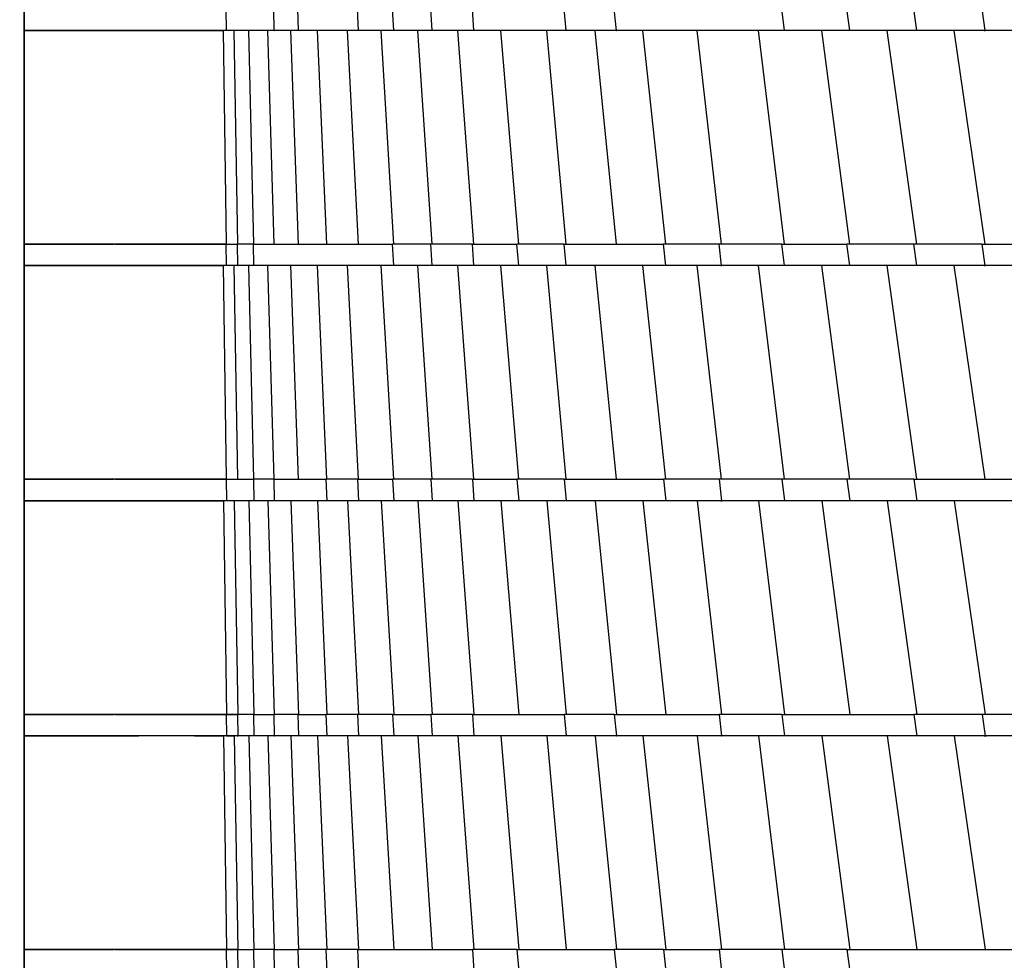
# Model space of a CAD drawing. Units: millimetres. Extents: x 5 to 415, y 5 to 292.
# Drawn here: x 115 to 118, y 186 to 189 of the extents above; entities that cross this region are included whole.
import ezdxf

# ---------------------------------------------------------------- set-up
doc = ezdxf.new("R2010")
doc.units = ezdxf.units.MM
doc.layers.add('1', color=7, linetype='Continuous', lineweight=25)
doc.styles.add('SLDTEXTSTYLE0', font='ISOCP', dxfattribs={"width": 0.96})
doc.dimstyles.new('SLDDIMSTYLE0', dxfattribs={"dimtxt": 3.5, "dimasz": 3.302, "dimexe": 0, "dimexo": 0.0625, "dimgap": 0.875, "dimtad": 1, "dimlfac": 25, "dimrnd": 1e-09, "dimzin": 12, "dimdsep": 46, "dimtxsty": 'SLDTEXTSTYLE0', "dimsah": 1, "dimcen": 0.09, "dimadec": 0, "dimazin": 3, "dimtfac": 1, "dimtofl": 0, "dimtmove": 0, "dimatfit": 3, "dimfxl": 0, "dimfrac": 2, "dimtolj": 1, "dimtzin": 12, "dimarcsym": 0})

# ---------------------------------------------------------------- blocks, each defined once
blk = doc.blocks.new('_D_8')
at = {"layer": '1'}
for p, q in [((170.2091, 270.4976), (18.7691, 270.4976)), ((19.7691, 270.4976), (19.7691, 101.2976)), ((170.2091, 101.2976), (18.7691, 101.2976))]:
    blk.add_line(p, q, dxfattribs=at)
for points in [[(19.7691, 270.4976), (19.2611, 267.1956), (20.2771, 267.1956)], [(19.7691, 101.2976), (20.2771, 104.5996), (19.2611, 104.5996)]]:
    blk.add_solid(points, dxfattribs=at)
at = {"layer": '1', "insert": (15.2574, 186.2572), "char_height": 3.5, "attachment_point": 1, "rotation": 90, "style": 'SLDTEXTSTYLE0'}
blk.add_mtext('4230', dxfattribs=at)

msp = doc.modelspace()

# ---------------------------------------------------------------- linework, layer by layer
at = {"color": 7, "linetype": 'Continuous', "lineweight": 25}
for p, q in [((114.56909, 175.01765), (114.56909, 196.77765)), ((114.56909, 189.45765), (114.56909, 189.37765)), ((115.3261, 189.37765), (115.32492, 189.45765)), ((115.50504, 189.37765), (115.50256, 189.45765)), ((115.59606, 189.37765), (115.59302, 189.45765)), ((115.81982, 189.37765), (115.81559, 189.45765)), ((115.95159, 189.37765), (115.94673, 189.45765)), ((116.09586, 189.37765), (116.09037, 189.45765)), ((116.25202, 189.37765), (116.24588, 189.45765)), ((116.59723, 189.37765), (116.58979, 189.45765)), ((116.78478, 189.37765), (116.77666, 189.45765)), ((117.41396, 189.37765), (117.404, 189.45765)), ((117.65796, 189.37765), (117.64736, 189.45765)), ((117.90856, 189.37765), (117.89736, 189.45765)), ((118.16437, 189.37765), (118.15261, 189.45765)), ((114.56909, 189.37765), (114.56909, 188.57765)), ((114.56909, 189.37765), (114.90408, 189.37765)), ((114.90522, 189.37765), (115.31364, 189.37765)), ((115.3261, 188.57765), (115.31452, 189.37765)), ((115.36818, 188.57765), (115.35511, 189.37765)), ((115.42847, 188.57765), (115.40946, 189.37765)), ((115.50504, 188.57765), (115.48113, 189.37765)), ((115.50504, 189.37765), (115.50517, 189.37765)), ((115.59606, 188.57765), (115.56658, 189.37765)), ((115.70114, 188.57765), (115.66595, 189.37765)), ((115.81982, 188.57765), (115.77866, 189.37765)), ((115.95159, 188.57765), (115.90428, 189.37765)), ((115.95158, 189.37765), (115.95159, 189.37765)), ((116.09586, 188.57765), (116.04227, 189.37765)), ((116.09586, 189.37765), (116.09587, 189.37765)), ((116.25202, 188.57765), (116.19205, 189.37765)), ((116.41938, 188.57765), (116.35298, 189.37765)), ((116.59723, 188.57765), (116.52441, 189.37765)), ((116.78478, 188.57765), (116.70548, 189.37765)), ((116.78353, 189.37765), (116.78478, 189.37765)), ((116.96931, 188.57765), (116.8842, 189.37765)), ((117.1779, 188.57765), (117.08727, 189.37765)), ((117.41396, 188.57765), (117.3162, 189.37765)), ((117.65796, 188.57765), (117.55385, 189.37765)), ((117.65753, 189.37765), (117.65796, 189.37765)), ((117.90856, 188.57765), (117.79837, 189.37765)), ((118.16437, 188.57765), (118.04856, 189.37765)), ((118.16112, 189.37765), (118.16437, 189.37765)), ((114.56909, 188.57765), (114.90408, 188.57765)), ((114.56909, 188.57765), (114.56909, 188.49765)), ((114.90909, 188.57765), (115.3261, 188.57765)), ((115.3261, 188.49765), (115.32492, 188.57765)), ((115.36818, 188.49765), (115.36679, 188.57765)), ((115.36818, 188.57765), (115.36818, 188.57765)), ((115.42847, 188.49765), (115.42649, 188.57765)), ((115.42649, 188.57765), (115.42847, 188.57765)), ((115.42847, 188.57765), (115.50504, 188.57765)), ((115.50504, 188.57765), (115.59606, 188.57765)), ((115.59606, 188.57765), (115.70114, 188.57765)), ((115.70114, 188.57765), (115.81982, 188.57765)), ((115.81982, 188.57765), (115.94673, 188.57765)), ((115.95159, 188.49765), (115.94673, 188.57765)), ((116.09586, 188.49765), (116.09037, 188.57765)), ((116.25202, 188.49765), (116.24588, 188.57765)), ((116.24588, 188.57765), (116.25202, 188.57765)), ((116.25202, 188.57765), (116.41259, 188.57765)), ((116.41938, 188.49765), (116.41259, 188.57765)), ((116.59723, 188.49765), (116.58979, 188.57765)), ((116.58979, 188.57765), (116.59723, 188.57765)), ((116.59723, 188.57765), (116.78478, 188.57765)), ((116.78478, 188.57765), (116.96065, 188.57765)), ((116.96931, 188.49765), (116.96065, 188.57765)), ((117.1779, 188.49765), (117.16865, 188.57765)), ((117.17789, 188.57765), (117.1779, 188.57765)), ((117.1779, 188.57765), (117.17791, 188.57765)), ((117.404, 188.57765), (117.41396, 188.57765)), ((117.41396, 188.49765), (117.404, 188.57765)), ((117.41396, 188.57765), (117.64736, 188.57765)), ((117.65796, 188.49765), (117.64736, 188.57765)), ((117.65795, 188.57765), (117.65796, 188.57765)), ((117.90856, 188.49765), (117.89736, 188.57765)), ((118.16437, 188.49765), (118.15261, 188.57765)), ((118.15261, 188.57765), (118.16437, 188.57765)), ((118.16437, 188.57765), (118.41176, 188.57765)), ((114.56909, 188.49765), (114.90408, 188.49765)), ((114.56909, 188.49765), (114.56909, 187.69765)), ((114.90522, 188.49765), (115.31364, 188.49765)), ((115.3261, 187.69765), (115.31452, 188.49765)), ((115.36818, 187.69765), (115.35511, 188.49765)), ((115.36818, 188.49765), (115.36931, 188.49765)), ((115.42847, 187.69765), (115.40946, 188.49765)), ((115.50504, 187.69765), (115.48113, 188.49765)), ((115.59606, 187.69765), (115.56658, 188.49765)), ((115.70114, 187.69765), (115.66595, 188.49765)), ((115.81982, 187.69765), (115.77866, 188.49765)), ((115.95159, 187.69765), (115.90428, 188.49765)), ((115.95159, 188.49765), (115.95159, 188.49765)), ((116.09586, 187.69765), (116.04227, 188.49765)), ((116.09585, 188.49765), (116.09586, 188.49765)), ((116.09586, 188.49765), (116.09587, 188.49765)), ((116.25202, 187.69765), (116.19205, 188.49765)), ((116.41938, 187.69765), (116.35298, 188.49765)), ((116.41938, 188.49765), (116.41951, 188.49765)), ((116.59723, 187.69765), (116.52441, 188.49765)), ((116.78478, 187.69765), (116.70548, 188.49765)), ((116.96931, 187.69765), (116.8842, 188.49765)), ((117.1779, 187.69765), (117.08727, 188.49765)), ((117.17571, 188.49765), (117.1779, 188.49765)), ((117.1779, 188.49765), (117.17977, 188.49765)), ((117.41396, 187.69765), (117.3162, 188.49765)), ((117.65796, 187.69765), (117.55385, 188.49765)), ((117.65796, 188.49765), (117.6584, 188.49765)), ((117.90856, 187.69765), (117.79837, 188.49765)), ((118.16437, 187.69765), (118.04856, 188.49765)), ((118.16112, 188.49765), (118.16437, 188.49765)), ((114.56909, 187.69765), (114.90408, 187.69765)), ((114.56909, 187.69765), (114.56909, 187.61765)), ((114.90909, 187.69765), (115.3261, 187.69765)), ((115.32492, 187.69765), (115.3261, 187.61765)), ((115.36818, 187.69765), (115.42649, 187.69765)), ((115.42649, 187.69765), (115.42847, 187.61765)), ((115.50256, 187.69765), (115.50504, 187.61765)), ((115.50256, 187.69765), (115.50504, 187.69765)), ((115.50504, 187.69765), (115.59606, 187.69765)), ((115.59606, 187.69765), (115.69751, 187.69765)), ((115.69751, 187.69765), (115.70114, 187.61765)), ((115.81559, 187.69765), (115.81982, 187.69765)), ((115.81559, 187.69765), (115.81982, 187.61765)), ((115.81982, 187.69765), (115.94673, 187.69765)), ((115.94673, 187.69765), (115.95159, 187.61765)), ((116.09037, 187.69765), (116.09586, 187.61765)), ((116.24588, 187.69765), (116.25202, 187.69765)), ((116.24588, 187.69765), (116.25202, 187.61765)), ((116.25202, 187.69765), (116.41259, 187.69765)), ((116.41259, 187.69765), (116.41938, 187.61765)), ((116.58979, 187.69765), (116.59723, 187.61765)), ((116.58979, 187.69765), (116.59723, 187.69765)), ((116.59723, 187.69765), (116.78478, 187.69765)), ((116.78478, 187.69765), (116.96065, 187.69765)), ((116.96065, 187.69765), (116.96931, 187.61765)), ((117.16865, 187.69765), (117.1779, 187.61765)), ((117.17789, 187.69765), (117.1779, 187.69765)), ((117.1779, 187.69765), (117.17791, 187.69765)), ((117.404, 187.69765), (117.41396, 187.61765)), ((117.64736, 187.69765), (117.65796, 187.61765)), ((117.65795, 187.69765), (117.65796, 187.69765)), ((117.89736, 187.69765), (117.90856, 187.69765)), ((117.89736, 187.69765), (117.90856, 187.61765)), ((117.90856, 187.69765), (118.16437, 187.69765)), ((118.16437, 187.69765), (118.41176, 187.69765)), ((114.56909, 187.61765), (114.56909, 186.81765)), ((114.56909, 187.61765), (114.90408, 187.61765)), ((114.90522, 187.61765), (115.31364, 187.61765)), ((115.31452, 187.61765), (115.3261, 186.81765)), ((115.35511, 187.61765), (115.36818, 186.81765)), ((115.40946, 187.61765), (115.42847, 186.81765)), ((115.48113, 187.61765), (115.50504, 186.81765)), ((115.50493, 187.61765), (115.50504, 187.61765)), ((115.56658, 187.61765), (115.59606, 186.81765)), ((115.66595, 187.61765), (115.70114, 186.81765)), ((115.70114, 187.61765), (115.70116, 187.61765)), ((115.77866, 187.61765), (115.81982, 186.81765)), ((115.90428, 187.61765), (115.95159, 186.81765)), ((115.95159, 187.61765), (115.95159, 187.61765)), ((116.04227, 187.61765), (116.09586, 186.81765)), ((116.09585, 187.61765), (116.09586, 187.61765)), ((116.09586, 187.61765), (116.09587, 187.61765)), ((116.19205, 187.61765), (116.25202, 186.81765)), ((116.35298, 187.61765), (116.41938, 186.81765)), ((116.41938, 187.61765), (116.41951, 187.61765)), ((116.52441, 187.61765), (116.59723, 186.81765)), ((116.70548, 187.61765), (116.78478, 186.81765)), ((116.8842, 187.61765), (116.96931, 186.81765)), ((117.08727, 187.61765), (117.1779, 186.81765)), ((117.17571, 187.61765), (117.1779, 187.61765)), ((117.1779, 187.61765), (117.17977, 187.61765)), ((117.3162, 187.61765), (117.41396, 186.81765)), ((117.55385, 187.61765), (117.65796, 186.81765)), ((117.65753, 187.61765), (117.65796, 187.61765)), ((117.65796, 187.61765), (117.6584, 187.61765)), ((117.79837, 187.61765), (117.90856, 186.81765)), ((118.04856, 187.61765), (118.16437, 186.81765)), ((114.56909, 186.81765), (114.90408, 186.81765)), ((114.56909, 186.81765), (114.56909, 186.73765)), ((114.90909, 186.81765), (115.3261, 186.81765)), ((115.32492, 186.81765), (115.3261, 186.73765)), ((115.36679, 186.81765), (115.36818, 186.73765)), ((115.36818, 186.81765), (115.36818, 186.81765)), ((115.42649, 186.81765), (115.42847, 186.81765)), ((115.42649, 186.81765), (115.42847, 186.73765)), ((115.42847, 186.81765), (115.50256, 186.81765)), ((115.50256, 186.81765), (115.50504, 186.73765)), ((115.59302, 186.81765), (115.59606, 186.81765)), ((115.59302, 186.81765), (115.59606, 186.73765)), ((115.59606, 186.81765), (115.69751, 186.81765)), ((115.69751, 186.81765), (115.70114, 186.73765)), ((115.81559, 186.81765), (115.81982, 186.73765)), ((115.94673, 186.81765), (115.95159, 186.81765)), ((115.94673, 186.81765), (115.95159, 186.73765)), ((115.95159, 186.81765), (116.09037, 186.81765)), ((116.09037, 186.81765), (116.09586, 186.73765)), ((116.24588, 186.81765), (116.25202, 186.81765)), ((116.24588, 186.81765), (116.25202, 186.73765)), ((116.25202, 186.81765), (116.41938, 186.81765)), ((116.41938, 186.81765), (116.58979, 186.81765)), ((116.58979, 186.81765), (116.59723, 186.73765)), ((116.77666, 186.81765), (116.78478, 186.81765)), ((116.77666, 186.81765), (116.78478, 186.73765)), ((116.78478, 186.81765), (116.96931, 186.81765)), ((116.96931, 186.81765), (117.16865, 186.81765)), ((117.16865, 186.81765), (117.1779, 186.73765)), ((117.17789, 186.81765), (117.1779, 186.81765)), ((117.1779, 186.81765), (117.17791, 186.81765)), ((117.404, 186.81765), (117.41396, 186.81765)), ((117.404, 186.81765), (117.41396, 186.73765)), ((117.41396, 186.81765), (117.65796, 186.81765)), ((117.65796, 186.81765), (117.89736, 186.81765)), ((117.89736, 186.81765), (117.90856, 186.73765)), ((118.15261, 186.81765), (118.16437, 186.73765)), ((118.16436, 186.81765), (118.16437, 186.81765)), ((118.16437, 186.81765), (118.1644, 186.81765)), ((114.56909, 186.73765), (114.90408, 186.73765)), ((114.56909, 186.73765), (114.56909, 185.93765)), ((114.90522, 186.73765), (114.99794, 186.73765)), ((115.2061, 186.73765), (115.31364, 186.73765)), ((115.31452, 186.73765), (115.3261, 185.93765)), ((115.35511, 186.73765), (115.36818, 185.93765)), ((115.3658, 186.73765), (115.36818, 186.73765)), ((115.36818, 186.73765), (115.36931, 186.73765)), ((115.40946, 186.73765), (115.42847, 185.93765)), ((115.48113, 186.73765), (115.50504, 185.93765)), ((115.50504, 186.73765), (115.50517, 186.73765)), ((115.56658, 186.73765), (115.59606, 185.93765)), ((115.66595, 186.73765), (115.70114, 185.93765)), ((115.70114, 186.73765), (115.70116, 186.73765)), ((115.77866, 186.73765), (115.81982, 185.93765)), ((115.90428, 186.73765), (115.95159, 185.93765)), ((115.95158, 186.73765), (115.95159, 186.73765)), ((116.04227, 186.73765), (116.09586, 185.93765)), ((116.09586, 186.73765), (116.09587, 186.73765)), ((116.19205, 186.73765), (116.25202, 185.93765)), ((116.35298, 186.73765), (116.41938, 185.93765)), ((116.52441, 186.73765), (116.59723, 185.93765)), ((116.70548, 186.73765), (116.78478, 185.93765)), ((116.78353, 186.73765), (116.78478, 186.73765)), ((116.8842, 186.73765), (116.96931, 185.93765)), ((117.08727, 186.73765), (117.1779, 185.93765)), ((117.1779, 186.73765), (117.17977, 186.73765)), ((117.3162, 186.73765), (117.41396, 185.93765)), ((117.55385, 186.73765), (117.65796, 185.93765)), ((117.79837, 186.73765), (117.90856, 185.93765)), ((118.04856, 186.73765), (118.16437, 185.93765)), ((118.16112, 186.73765), (118.16437, 186.73765)), ((118.16437, 186.73765), (118.16887, 186.73765)), ((114.56909, 185.93765), (114.56909, 185.85765)), ((114.56909, 185.93765), (114.90408, 185.93765)), ((114.90909, 185.93765), (115.3261, 185.93765)), ((115.32492, 185.93765), (115.3261, 185.85765)), ((115.36679, 185.93765), (115.36818, 185.85765)), ((115.36818, 185.93765), (115.42649, 185.93765)), ((115.42649, 185.93765), (115.42847, 185.85765)), ((115.50256, 185.93765), (115.50504, 185.93765)), ((115.50256, 185.93765), (115.50504, 185.85765)), ((115.50504, 185.93765), (115.59302, 185.93765)), ((115.59302, 185.93765), (115.59606, 185.85765)), ((115.69751, 185.93765), (115.70114, 185.85765)), ((115.81559, 185.93765), (115.81982, 185.85765)), ((115.81559, 185.93765), (115.81982, 185.93765)), ((115.81982, 185.93765), (115.95159, 185.93765)), ((115.95159, 185.93765), (116.09586, 185.93765)), ((116.09586, 185.93765), (116.24588, 185.93765)), ((116.24588, 185.93765), (116.25202, 185.85765)), ((116.41259, 185.93765), (116.41938, 185.93765)), ((116.41259, 185.93765), (116.41938, 185.85765)), ((116.41938, 185.93765), (116.59723, 185.93765)), ((116.59723, 185.93765), (116.77666, 185.93765)), ((116.77666, 185.93765), (116.78478, 185.85765)), ((116.78477, 185.93765), (116.78478, 185.93765)), ((116.78478, 185.93765), (116.78478, 185.93765)), ((116.96065, 185.93765), (116.96931, 185.85765)), ((116.96065, 185.93765), (116.96931, 185.93765)), ((116.96931, 185.93765), (117.16865, 185.93765)), ((117.16865, 185.93765), (117.1779, 185.85765)), ((117.17789, 185.93765), (117.1779, 185.93765)), ((117.1779, 185.93765), (117.17791, 185.93765)), ((117.404, 185.93765), (117.41396, 185.85765)), ((117.64736, 185.93765), (117.65796, 185.93765)), ((117.64736, 185.93765), (117.65796, 185.85765)), ((117.65796, 185.93765), (117.90856, 185.93765)), ((117.90856, 185.93765), (118.16437, 185.93765)), ((118.16437, 185.93765), (118.41176, 185.93765))]:
    msp.add_line(p, q, dxfattribs=at)
for points, knots in [([(115.31452, 189.37765), (115.24072, 189.37765), (115.09312, 189.37765), (114.91278, 189.37765), (114.74285, 189.37765), (114.62704, 189.37765), (114.56909, 189.37765)], [0, 0, 0, 0, 0.27981987, 0.55965212, 0.77968626, 1, 1, 1, 1]), ([(115.35511, 189.37765), (115.34745, 189.37765), (115.33377, 189.37765), (115.32041, 189.37765), (115.31452, 189.37765)], [0, 0, 0, 0, 0.5600164, 1, 1, 1, 1]), ([(115.40946, 189.37765), (115.3981, 189.37765), (115.37783, 189.37765), (115.36205, 189.37765), (115.35511, 189.37765)], [0, 0, 0, 0, 0.5600339, 1, 1, 1, 1]), ([(115.48113, 189.37765), (115.46686, 189.37765), (115.44137, 189.37765), (115.41921, 189.37765), (115.40946, 189.37765)], [0, 0, 0, 0, 0.5599416, 1, 1, 1, 1]), ([(115.56658, 189.37765), (115.54967, 189.37765), (115.51948, 189.37765), (115.49285, 189.37765), (115.48113, 189.37765)], [0, 0, 0, 0, 0.5600203, 1, 1, 1, 1]), ([(115.66595, 189.37765), (115.64649, 189.37765), (115.61174, 189.37765), (115.58038, 189.37765), (115.56658, 189.37765)], [0, 0, 0, 0, 0.5599871, 1, 1, 1, 1]), ([(115.77866, 189.37765), (115.75673, 189.37765), (115.71758, 189.37765), (115.68173, 189.37765), (115.66595, 189.37765)], [0, 0, 0, 0, 0.5599957, 1, 1, 1, 1]), ([(115.90428, 189.37765), (115.87998, 189.37765), (115.83659, 189.37765), (115.79636, 189.37765), (115.77866, 189.37765)], [0, 0, 0, 0, 0.5599918, 1, 1, 1, 1]), ([(116.04227, 189.37765), (116.0157, 189.37765), (115.96825, 189.37765), (115.92383, 189.37765), (115.90428, 189.37765)], [0, 0, 0, 0, 0.56000166, 1, 1, 1, 1]), ([(116.19205, 189.37765), (116.16332, 189.37765), (116.11201, 189.37765), (116.06358, 189.37765), (116.04227, 189.37765)], [0, 0, 0, 0, 0.5599931, 1, 1, 1, 1]), ([(116.35298, 189.37765), (116.32221, 189.37765), (116.26727, 189.37765), (116.21503, 189.37765), (116.19205, 189.37765)], [0, 0, 0, 0, 0.5600037, 1, 1, 1, 1]), ([(116.52441, 189.37765), (116.49173, 189.37765), (116.43336, 189.37765), (116.37754, 189.37765), (116.35298, 189.37765)], [0, 0, 0, 0, 0.5600008, 1, 1, 1, 1]), ([(116.70548, 189.37765), (116.67105, 189.37765), (116.60957, 189.37765), (116.55043, 189.37765), (116.52441, 189.37765)], [0, 0, 0, 0, 0.5599917, 1, 1, 1, 1]), ([(116.8842, 189.37765), (116.85029, 189.37765), (116.78975, 189.37765), (116.73123, 189.37765), (116.70548, 189.37765)], [0, 0, 0, 0, 0.5599986, 1, 1, 1, 1]), ([(117.08727, 189.37765), (117.04897, 189.37765), (116.98057, 189.37765), (116.91364, 189.37765), (116.8842, 189.37765)], [0, 0, 0, 0, 0.5599887, 1, 1, 1, 1]), ([(117.3162, 189.37765), (117.27281, 189.37765), (117.19533, 189.37765), (117.12028, 189.37765), (117.08727, 189.37765)], [0, 0, 0, 0, 0.5600102, 1, 1, 1, 1]), ([(117.55385, 189.37765), (117.50899, 189.37765), (117.42887, 189.37765), (117.35062, 189.37765), (117.3162, 189.37765)], [0, 0, 0, 0, 0.5599735, 1, 1, 1, 1]), ([(117.79837, 189.37765), (117.7523, 189.37765), (117.67002, 189.37765), (117.58935, 189.37765), (117.55385, 189.37765)], [0, 0, 0, 0, 0.55999, 1, 1, 1, 1]), ([(118.04856, 189.37765), (118.00152, 189.37765), (117.91753, 189.37765), (117.83478, 189.37765), (117.79837, 189.37765)], [0, 0, 0, 0, 0.559993, 1, 1, 1, 1]), ([(118.30322, 189.37765), (118.25542, 189.37765), (118.17008, 189.37765), (118.08569, 189.37765), (118.04856, 189.37765)], [0, 0, 0, 0, 0.56000612, 1, 1, 1, 1]), ([(115.32492, 188.57765), (115.24975, 188.57765), (115.09942, 188.57765), (114.91678, 188.57765), (114.74493, 188.57765), (114.62773, 188.57765), (114.56909, 188.57765)], [0, 0, 0, 0, 0.2798274, 0.5596569, 0.7796877, 1, 1, 1, 1]), ([(115.3261, 188.57765), (115.33371, 188.57765), (115.3473, 188.57765), (115.3618, 188.57765), (115.36818, 188.57765)], [0, 0, 0, 0, 0.5600169, 1, 1, 1, 1]), ([(115.42649, 188.57765), (115.41412, 188.57765), (115.39204, 188.57765), (115.37451, 188.57765), (115.36679, 188.57765)], [0, 0, 0, 0, 0.56010582, 1, 1, 1, 1]), ([(116.09037, 188.57765), (116.06273, 188.57765), (116.01339, 188.57765), (115.9671, 188.57765), (115.94673, 188.57765)], [0, 0, 0, 0, 0.5599891, 1, 1, 1, 1]), ([(116.24588, 188.57765), (116.21607, 188.57765), (116.16285, 188.57765), (116.11251, 188.57765), (116.09037, 188.57765)], [0, 0, 0, 0, 0.5600017, 1, 1, 1, 1]), ([(116.58979, 188.57765), (116.55604, 188.57765), (116.49577, 188.57765), (116.43801, 188.57765), (116.41259, 188.57765)], [0, 0, 0, 0, 0.5600173, 1, 1, 1, 1]), ([(117.16865, 188.57765), (117.12937, 188.57765), (117.05921, 188.57765), (116.99077, 188.57765), (116.96065, 188.57765)], [0, 0, 0, 0, 0.5599232, 1, 1, 1, 1]), ([(117.404, 188.57765), (117.35943, 188.57765), (117.27986, 188.57765), (117.20263, 188.57765), (117.16865, 188.57765)], [0, 0, 0, 0, 0.5600554, 1, 1, 1, 1]), ([(117.89736, 188.57765), (117.85029, 188.57765), (117.76625, 188.57765), (117.68368, 188.57765), (117.64736, 188.57765)], [0, 0, 0, 0, 0.5600271, 1, 1, 1, 1]), ([(118.15261, 188.57765), (118.10464, 188.57765), (118.01896, 188.57765), (117.93452, 188.57765), (117.89736, 188.57765)], [0, 0, 0, 0, 0.5599046, 1, 1, 1, 1]), ([(115.31452, 188.49765), (115.24072, 188.49765), (115.09312, 188.49765), (114.91278, 188.49765), (114.74285, 188.49765), (114.62704, 188.49765), (114.56909, 188.49765)], [0, 0, 0, 0, 0.27981987, 0.55965212, 0.77968626, 1, 1, 1, 1]), ([(115.35511, 188.49765), (115.34745, 188.49765), (115.33377, 188.49765), (115.32041, 188.49765), (115.31452, 188.49765)], [0, 0, 0, 0, 0.5600164, 1, 1, 1, 1]), ([(115.40946, 188.49765), (115.3981, 188.49765), (115.37783, 188.49765), (115.36205, 188.49765), (115.35511, 188.49765)], [0, 0, 0, 0, 0.5600339, 1, 1, 1, 1]), ([(115.48113, 188.49765), (115.46686, 188.49765), (115.44137, 188.49765), (115.41921, 188.49765), (115.40946, 188.49765)], [0, 0, 0, 0, 0.5599416, 1, 1, 1, 1]), ([(115.56658, 188.49765), (115.54967, 188.49765), (115.51948, 188.49765), (115.49285, 188.49765), (115.48113, 188.49765)], [0, 0, 0, 0, 0.5600203, 1, 1, 1, 1]), ([(115.66595, 188.49765), (115.64649, 188.49765), (115.61174, 188.49765), (115.58038, 188.49765), (115.56658, 188.49765)], [0, 0, 0, 0, 0.5599871, 1, 1, 1, 1]), ([(115.77866, 188.49765), (115.75673, 188.49765), (115.71758, 188.49765), (115.68173, 188.49765), (115.66595, 188.49765)], [0, 0, 0, 0, 0.5599957, 1, 1, 1, 1]), ([(115.90428, 188.49765), (115.87998, 188.49765), (115.83659, 188.49765), (115.79636, 188.49765), (115.77866, 188.49765)], [0, 0, 0, 0, 0.5599918, 1, 1, 1, 1]), ([(116.04227, 188.49765), (116.0157, 188.49765), (115.96825, 188.49765), (115.92383, 188.49765), (115.90428, 188.49765)], [0, 0, 0, 0, 0.56000166, 1, 1, 1, 1]), ([(116.19205, 188.49765), (116.16332, 188.49765), (116.11201, 188.49765), (116.06358, 188.49765), (116.04227, 188.49765)], [0, 0, 0, 0, 0.5599931, 1, 1, 1, 1]), ([(116.35298, 188.49765), (116.32221, 188.49765), (116.26727, 188.49765), (116.21503, 188.49765), (116.19205, 188.49765)], [0, 0, 0, 0, 0.5600037, 1, 1, 1, 1]), ([(116.52441, 188.49765), (116.49173, 188.49765), (116.43336, 188.49765), (116.37754, 188.49765), (116.35298, 188.49765)], [0, 0, 0, 0, 0.5600008, 1, 1, 1, 1]), ([(116.70548, 188.49765), (116.67105, 188.49765), (116.60957, 188.49765), (116.55043, 188.49765), (116.52441, 188.49765)], [0, 0, 0, 0, 0.5599917, 1, 1, 1, 1]), ([(116.8842, 188.49765), (116.85029, 188.49765), (116.78975, 188.49765), (116.73123, 188.49765), (116.70548, 188.49765)], [0, 0, 0, 0, 0.5599986, 1, 1, 1, 1]), ([(117.08727, 188.49765), (117.04897, 188.49765), (116.98057, 188.49765), (116.91364, 188.49765), (116.8842, 188.49765)], [0, 0, 0, 0, 0.5599887, 1, 1, 1, 1]), ([(117.3162, 188.49765), (117.27281, 188.49765), (117.19533, 188.49765), (117.12028, 188.49765), (117.08727, 188.49765)], [0, 0, 0, 0, 0.5600102, 1, 1, 1, 1]), ([(117.55385, 188.49765), (117.50899, 188.49765), (117.42887, 188.49765), (117.35062, 188.49765), (117.3162, 188.49765)], [0, 0, 0, 0, 0.5599735, 1, 1, 1, 1]), ([(117.79837, 188.49765), (117.7523, 188.49765), (117.67002, 188.49765), (117.58935, 188.49765), (117.55385, 188.49765)], [0, 0, 0, 0, 0.55999, 1, 1, 1, 1]), ([(118.04856, 188.49765), (118.00152, 188.49765), (117.91753, 188.49765), (117.83478, 188.49765), (117.79837, 188.49765)], [0, 0, 0, 0, 0.559993, 1, 1, 1, 1]), ([(118.30322, 188.49765), (118.25542, 188.49765), (118.17008, 188.49765), (118.08569, 188.49765), (118.04856, 188.49765)], [0, 0, 0, 0, 0.56000612, 1, 1, 1, 1]), ([(115.32492, 187.69765), (115.24975, 187.69765), (115.09942, 187.69765), (114.91678, 187.69765), (114.74493, 187.69765), (114.62773, 187.69765), (114.56909, 187.69765)], [0, 0, 0, 0, 0.2798274, 0.5596569, 0.7796877, 1, 1, 1, 1]), ([(115.3261, 187.69765), (115.33371, 187.69765), (115.3473, 187.69765), (115.3618, 187.69765), (115.36818, 187.69765)], [0, 0, 0, 0, 0.5600169, 1, 1, 1, 1]), ([(115.50256, 187.69765), (115.48744, 187.69765), (115.46045, 187.69765), (115.43687, 187.69765), (115.42649, 187.69765)], [0, 0, 0, 0, 0.5599251, 1, 1, 1, 1]), ([(115.81559, 187.69765), (115.79265, 187.69765), (115.75169, 187.69765), (115.71407, 187.69765), (115.69751, 187.69765)], [0, 0, 0, 0, 0.5599991, 1, 1, 1, 1]), ([(116.09037, 187.69765), (116.06273, 187.69765), (116.01339, 187.69765), (115.9671, 187.69765), (115.94673, 187.69765)], [0, 0, 0, 0, 0.5599891, 1, 1, 1, 1]), ([(116.24588, 187.69765), (116.21607, 187.69765), (116.16285, 187.69765), (116.11251, 187.69765), (116.09037, 187.69765)], [0, 0, 0, 0, 0.5600017, 1, 1, 1, 1]), ([(116.58979, 187.69765), (116.55604, 187.69765), (116.49577, 187.69765), (116.43801, 187.69765), (116.41259, 187.69765)], [0, 0, 0, 0, 0.5600173, 1, 1, 1, 1]), ([(117.16865, 187.69765), (117.12937, 187.69765), (117.05921, 187.69765), (116.99077, 187.69765), (116.96065, 187.69765)], [0, 0, 0, 0, 0.5599232, 1, 1, 1, 1]), ([(117.404, 187.69765), (117.35943, 187.69765), (117.27986, 187.69765), (117.20263, 187.69765), (117.16865, 187.69765)], [0, 0, 0, 0, 0.5600554, 1, 1, 1, 1]), ([(117.64736, 187.69765), (117.60145, 187.69765), (117.51946, 187.69765), (117.43928, 187.69765), (117.404, 187.69765)], [0, 0, 0, 0, 0.5599498, 1, 1, 1, 1]), ([(117.89736, 187.69765), (117.85029, 187.69765), (117.76625, 187.69765), (117.68368, 187.69765), (117.64736, 187.69765)], [0, 0, 0, 0, 0.5600271, 1, 1, 1, 1]), ([(115.31452, 187.61765), (115.24072, 187.61765), (115.09312, 187.61765), (114.91278, 187.61765), (114.74285, 187.61765), (114.62704, 187.61765), (114.56909, 187.61765)], [0, 0, 0, 0, 0.27981987, 0.55965212, 0.77968626, 1, 1, 1, 1]), ([(115.35511, 187.61765), (115.34745, 187.61765), (115.33377, 187.61765), (115.32041, 187.61765), (115.31452, 187.61765)], [0, 0, 0, 0, 0.5600164, 1, 1, 1, 1]), ([(115.40946, 187.61765), (115.3981, 187.61765), (115.37783, 187.61765), (115.36205, 187.61765), (115.35511, 187.61765)], [0, 0, 0, 0, 0.5600339, 1, 1, 1, 1]), ([(115.48113, 187.61765), (115.46686, 187.61765), (115.44137, 187.61765), (115.41921, 187.61765), (115.40946, 187.61765)], [0, 0, 0, 0, 0.5599416, 1, 1, 1, 1]), ([(115.56658, 187.61765), (115.54967, 187.61765), (115.51948, 187.61765), (115.49285, 187.61765), (115.48113, 187.61765)], [0, 0, 0, 0, 0.5600203, 1, 1, 1, 1]), ([(115.66595, 187.61765), (115.64649, 187.61765), (115.61174, 187.61765), (115.58038, 187.61765), (115.56658, 187.61765)], [0, 0, 0, 0, 0.5599871, 1, 1, 1, 1]), ([(115.77866, 187.61765), (115.75673, 187.61765), (115.71758, 187.61765), (115.68173, 187.61765), (115.66595, 187.61765)], [0, 0, 0, 0, 0.5599957, 1, 1, 1, 1]), ([(115.90428, 187.61765), (115.87998, 187.61765), (115.83659, 187.61765), (115.79636, 187.61765), (115.77866, 187.61765)], [0, 0, 0, 0, 0.5599918, 1, 1, 1, 1]), ([(116.04227, 187.61765), (116.0157, 187.61765), (115.96825, 187.61765), (115.92383, 187.61765), (115.90428, 187.61765)], [0, 0, 0, 0, 0.56000166, 1, 1, 1, 1]), ([(116.19205, 187.61765), (116.16332, 187.61765), (116.11201, 187.61765), (116.06358, 187.61765), (116.04227, 187.61765)], [0, 0, 0, 0, 0.5599931, 1, 1, 1, 1]), ([(116.35298, 187.61765), (116.32221, 187.61765), (116.26727, 187.61765), (116.21503, 187.61765), (116.19205, 187.61765)], [0, 0, 0, 0, 0.5600037, 1, 1, 1, 1]), ([(116.52441, 187.61765), (116.49173, 187.61765), (116.43336, 187.61765), (116.37754, 187.61765), (116.35298, 187.61765)], [0, 0, 0, 0, 0.5600008, 1, 1, 1, 1]), ([(116.70548, 187.61765), (116.67105, 187.61765), (116.60957, 187.61765), (116.55043, 187.61765), (116.52441, 187.61765)], [0, 0, 0, 0, 0.5599917, 1, 1, 1, 1]), ([(116.8842, 187.61765), (116.85029, 187.61765), (116.78975, 187.61765), (116.73123, 187.61765), (116.70548, 187.61765)], [0, 0, 0, 0, 0.5599986, 1, 1, 1, 1]), ([(117.08727, 187.61765), (117.04897, 187.61765), (116.98057, 187.61765), (116.91364, 187.61765), (116.8842, 187.61765)], [0, 0, 0, 0, 0.5599887, 1, 1, 1, 1]), ([(117.3162, 187.61765), (117.27281, 187.61765), (117.19533, 187.61765), (117.12028, 187.61765), (117.08727, 187.61765)], [0, 0, 0, 0, 0.5600102, 1, 1, 1, 1]), ([(117.55385, 187.61765), (117.50899, 187.61765), (117.42887, 187.61765), (117.35062, 187.61765), (117.3162, 187.61765)], [0, 0, 0, 0, 0.5599735, 1, 1, 1, 1]), ([(117.79837, 187.61765), (117.7523, 187.61765), (117.67002, 187.61765), (117.58935, 187.61765), (117.55385, 187.61765)], [0, 0, 0, 0, 0.55999, 1, 1, 1, 1]), ([(118.04856, 187.61765), (118.00152, 187.61765), (117.91753, 187.61765), (117.83478, 187.61765), (117.79837, 187.61765)], [0, 0, 0, 0, 0.559993, 1, 1, 1, 1]), ([(118.30322, 187.61765), (118.25542, 187.61765), (118.17008, 187.61765), (118.08569, 187.61765), (118.04856, 187.61765)], [0, 0, 0, 0, 0.56000612, 1, 1, 1, 1]), ([(115.32492, 186.81765), (115.24975, 186.81765), (115.09942, 186.81765), (114.91678, 186.81765), (114.74493, 186.81765), (114.62773, 186.81765), (114.56909, 186.81765)], [0, 0, 0, 0, 0.2798274, 0.5596569, 0.7796877, 1, 1, 1, 1]), ([(115.36679, 186.81765), (115.35878, 186.81765), (115.34447, 186.81765), (115.33089, 186.81765), (115.32492, 186.81765)], [0, 0, 0, 0, 0.5599989, 1, 1, 1, 1]), ([(115.3261, 186.81765), (115.33371, 186.81765), (115.3473, 186.81765), (115.3618, 186.81765), (115.36818, 186.81765)], [0, 0, 0, 0, 0.5600169, 1, 1, 1, 1]), ([(115.42649, 186.81765), (115.41412, 186.81765), (115.39204, 186.81765), (115.37451, 186.81765), (115.36679, 186.81765)], [0, 0, 0, 0, 0.56010582, 1, 1, 1, 1]), ([(115.59302, 186.81765), (115.57516, 186.81765), (115.54326, 186.81765), (115.515, 186.81765), (115.50256, 186.81765)], [0, 0, 0, 0, 0.5600249, 1, 1, 1, 1]), ([(115.81559, 186.81765), (115.79265, 186.81765), (115.75169, 186.81765), (115.71407, 186.81765), (115.69751, 186.81765)], [0, 0, 0, 0, 0.5599991, 1, 1, 1, 1]), ([(115.94673, 186.81765), (115.92139, 186.81765), (115.87614, 186.81765), (115.83409, 186.81765), (115.81559, 186.81765)], [0, 0, 0, 0, 0.5599964, 1, 1, 1, 1]), ([(116.24588, 186.81765), (116.21607, 186.81765), (116.16285, 186.81765), (116.11251, 186.81765), (116.09037, 186.81765)], [0, 0, 0, 0, 0.5600017, 1, 1, 1, 1]), ([(116.77666, 186.81765), (116.74112, 186.81765), (116.67765, 186.81765), (116.61664, 186.81765), (116.58979, 186.81765)], [0, 0, 0, 0, 0.5599613, 1, 1, 1, 1]), ([(117.404, 186.81765), (117.35943, 186.81765), (117.27986, 186.81765), (117.20263, 186.81765), (117.16865, 186.81765)], [0, 0, 0, 0, 0.5600554, 1, 1, 1, 1]), ([(118.15261, 186.81765), (118.10464, 186.81765), (118.01896, 186.81765), (117.93452, 186.81765), (117.89736, 186.81765)], [0, 0, 0, 0, 0.5599046, 1, 1, 1, 1]), ([(118.41176, 186.81765), (118.36322, 186.81765), (118.27655, 186.81765), (118.19047, 186.81765), (118.15261, 186.81765)], [0, 0, 0, 0, 0.5601039, 1, 1, 1, 1]), ([(115.31452, 186.73765), (115.24072, 186.73765), (115.09312, 186.73765), (114.91278, 186.73765), (114.74285, 186.73765), (114.62704, 186.73765), (114.56909, 186.73765)], [0, 0, 0, 0, 0.27981987, 0.55965212, 0.77968626, 1, 1, 1, 1]), ([(115.35511, 186.73765), (115.34745, 186.73765), (115.33377, 186.73765), (115.32041, 186.73765), (115.31452, 186.73765)], [0, 0, 0, 0, 0.5600164, 1, 1, 1, 1]), ([(115.3261, 186.73765), (115.33367, 186.73765), (115.34356, 186.73765), (115.35411, 186.73765), (115.35657, 186.73765)], [0, 0, 0, 0, 0.7663867, 1, 1, 1, 1]), ([(115.40946, 186.73765), (115.3981, 186.73765), (115.37783, 186.73765), (115.36205, 186.73765), (115.35511, 186.73765)], [0, 0, 0, 0, 0.5600339, 1, 1, 1, 1]), ([(115.48113, 186.73765), (115.46686, 186.73765), (115.44137, 186.73765), (115.41921, 186.73765), (115.40946, 186.73765)], [0, 0, 0, 0, 0.5599416, 1, 1, 1, 1]), ([(115.56658, 186.73765), (115.54967, 186.73765), (115.51948, 186.73765), (115.49285, 186.73765), (115.48113, 186.73765)], [0, 0, 0, 0, 0.5600203, 1, 1, 1, 1]), ([(115.66595, 186.73765), (115.64649, 186.73765), (115.61174, 186.73765), (115.58038, 186.73765), (115.56658, 186.73765)], [0, 0, 0, 0, 0.5599871, 1, 1, 1, 1]), ([(115.77866, 186.73765), (115.75673, 186.73765), (115.71758, 186.73765), (115.68173, 186.73765), (115.66595, 186.73765)], [0, 0, 0, 0, 0.5599957, 1, 1, 1, 1]), ([(115.90428, 186.73765), (115.87998, 186.73765), (115.83659, 186.73765), (115.79636, 186.73765), (115.77866, 186.73765)], [0, 0, 0, 0, 0.5599918, 1, 1, 1, 1]), ([(116.04227, 186.73765), (116.0157, 186.73765), (115.96825, 186.73765), (115.92383, 186.73765), (115.90428, 186.73765)], [0, 0, 0, 0, 0.56000166, 1, 1, 1, 1]), ([(116.19205, 186.73765), (116.16332, 186.73765), (116.11201, 186.73765), (116.06358, 186.73765), (116.04227, 186.73765)], [0, 0, 0, 0, 0.5599931, 1, 1, 1, 1]), ([(116.35298, 186.73765), (116.32221, 186.73765), (116.26727, 186.73765), (116.21503, 186.73765), (116.19205, 186.73765)], [0, 0, 0, 0, 0.5600037, 1, 1, 1, 1]), ([(116.52441, 186.73765), (116.49173, 186.73765), (116.43336, 186.73765), (116.37754, 186.73765), (116.35298, 186.73765)], [0, 0, 0, 0, 0.5600008, 1, 1, 1, 1]), ([(116.70548, 186.73765), (116.67105, 186.73765), (116.60957, 186.73765), (116.55043, 186.73765), (116.52441, 186.73765)], [0, 0, 0, 0, 0.5599917, 1, 1, 1, 1]), ([(116.8842, 186.73765), (116.85029, 186.73765), (116.78975, 186.73765), (116.73123, 186.73765), (116.70548, 186.73765)], [0, 0, 0, 0, 0.5599986, 1, 1, 1, 1]), ([(117.08727, 186.73765), (117.04897, 186.73765), (116.98057, 186.73765), (116.91364, 186.73765), (116.8842, 186.73765)], [0, 0, 0, 0, 0.5599887, 1, 1, 1, 1]), ([(117.3162, 186.73765), (117.27281, 186.73765), (117.19533, 186.73765), (117.12028, 186.73765), (117.08727, 186.73765)], [0, 0, 0, 0, 0.5600102, 1, 1, 1, 1]), ([(117.55385, 186.73765), (117.50899, 186.73765), (117.42887, 186.73765), (117.35062, 186.73765), (117.3162, 186.73765)], [0, 0, 0, 0, 0.5599735, 1, 1, 1, 1]), ([(117.79837, 186.73765), (117.7523, 186.73765), (117.67002, 186.73765), (117.58935, 186.73765), (117.55385, 186.73765)], [0, 0, 0, 0, 0.55999, 1, 1, 1, 1]), ([(118.04856, 186.73765), (118.00152, 186.73765), (117.91753, 186.73765), (117.83478, 186.73765), (117.79837, 186.73765)], [0, 0, 0, 0, 0.559993, 1, 1, 1, 1]), ([(118.30322, 186.73765), (118.25542, 186.73765), (118.17008, 186.73765), (118.08569, 186.73765), (118.04856, 186.73765)], [0, 0, 0, 0, 0.56000612, 1, 1, 1, 1]), ([(115.32492, 185.93765), (115.24975, 185.93765), (115.09942, 185.93765), (114.91678, 185.93765), (114.74493, 185.93765), (114.62773, 185.93765), (114.56909, 185.93765)], [0, 0, 0, 0, 0.2798274, 0.5596569, 0.7796877, 1, 1, 1, 1]), ([(115.36679, 185.93765), (115.35878, 185.93765), (115.34447, 185.93765), (115.33089, 185.93765), (115.32492, 185.93765)], [0, 0, 0, 0, 0.5599989, 1, 1, 1, 1]), ([(115.3261, 185.93765), (115.33371, 185.93765), (115.3473, 185.93765), (115.3618, 185.93765), (115.36818, 185.93765)], [0, 0, 0, 0, 0.5600169, 1, 1, 1, 1]), ([(115.50256, 185.93765), (115.48744, 185.93765), (115.46045, 185.93765), (115.43687, 185.93765), (115.42649, 185.93765)], [0, 0, 0, 0, 0.5599251, 1, 1, 1, 1]), ([(115.69751, 185.93765), (115.67709, 185.93765), (115.6406, 185.93765), (115.60756, 185.93765), (115.59302, 185.93765)], [0, 0, 0, 0, 0.5599838, 1, 1, 1, 1]), ([(115.81559, 185.93765), (115.79265, 185.93765), (115.75169, 185.93765), (115.71407, 185.93765), (115.69751, 185.93765)], [0, 0, 0, 0, 0.5599991, 1, 1, 1, 1]), ([(116.41259, 185.93765), (116.38074, 185.93765), (116.32386, 185.93765), (116.26971, 185.93765), (116.24588, 185.93765)], [0, 0, 0, 0, 0.5599869, 1, 1, 1, 1]), ([(116.96065, 185.93765), (116.92585, 185.93765), (116.86372, 185.93765), (116.80326, 185.93765), (116.77666, 185.93765)], [0, 0, 0, 0, 0.560062, 1, 1, 1, 1]), ([(117.404, 185.93765), (117.35943, 185.93765), (117.27986, 185.93765), (117.20263, 185.93765), (117.16865, 185.93765)], [0, 0, 0, 0, 0.5600554, 1, 1, 1, 1]), ([(117.64736, 185.93765), (117.60145, 185.93765), (117.51946, 185.93765), (117.43928, 185.93765), (117.404, 185.93765)], [0, 0, 0, 0, 0.5599498, 1, 1, 1, 1])]:
    msp.add_open_spline(points, degree=3, knots=knots, dxfattribs=at)

# ---------------------------------------------------------------- dimensions: what is measured, and where the dimension line sits
at = {"layer": '1'}
dim = msp.add_linear_dim(base=(19.76909, 101.29765), p1=(171.20909, 270.49765), p2=(171.20909, 101.29765), angle=90, dimstyle='SLDDIMSTYLE0', dxfattribs=at)
dim.commit()
dim.dimension.update_dxf_attribs({"geometry": '_D_8', "text_midpoint": (19.76909, 191.32246), "dimtype": 160})

doc.saveas('drawing.dxf')
